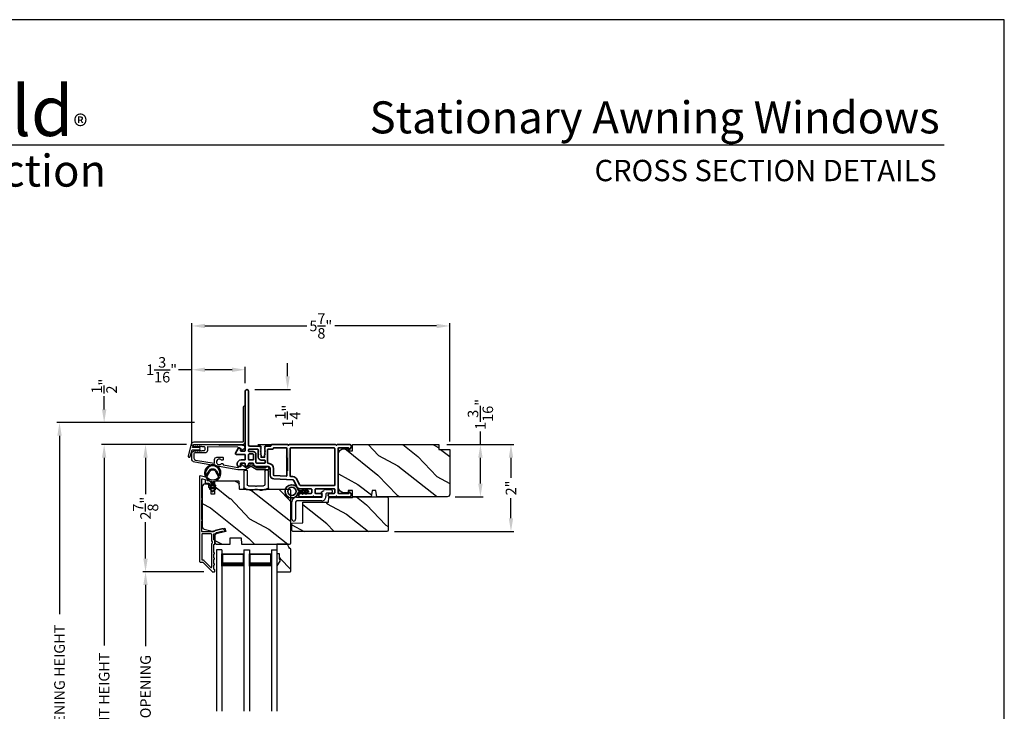
# Model space of a CAD drawing. Extents: x 272 to 408, y -200 to -156.
# Drawn here: x 386 to 408, y -171 to -156 of the extents above; entities that cross this region are included whole.
import ezdxf
from ezdxf.enums import TextEntityAlignment as Align

# ---------------------------------------------------------------- set-up
doc = ezdxf.new("R2010")
doc.units = 0
doc.header["$LTSCALE"] = 2
doc.header["$MEASUREMENT"] = 0
doc.header["$PDMODE"] = 3
doc.layers.get('0').update_dxf_attribs({"linetype": 'CONTINUOUS'})
doc.layers.get('DEFPOINTS').update_dxf_attribs({"color": 3, "linetype": 'CONTINUOUS'})
doc.layers.add('Dim', color=7, linetype='CONTINUOUS')
doc.styles.add('Arial', font='arial.ttf')
doc.styles.get("Standard").update_dxf_attribs({"font": 'arial.ttf'})
doc.dimstyles.get("Standard").update_dxf_attribs({"dimtxt": 0.24, "dimasz": 0.3, "dimexe": 0.0625, "dimexo": 0.18, "dimgap": 0.09, "dimtad": 0, "dimdec": 4, "dimzin": 0, "dimdsep": 46, "dimlunit": 4, "dimtxsty": 'STANDARD', "dimcen": 0, "dimadec": 5, "dimazin": 0, "dimtfac": 1, "dimtdec": 4, "dimtofl": 0, "dimtmove": 0, "dimatfit": 3, "dimfxl": 1, "dimtolj": 1, "dimtzin": 0, "dimarcsym": 0})

# ---------------------------------------------------------------- blocks, each defined once
blk = doc.blocks.new('*D373')
at = {"layer": 'DEFPOINTS', "color": 0, "transparency": 16777216}
for p in [(387.553, -165.36), (388.493, -165.36), (389.607, -177.964)]:
    blk.add_point(p, dxfattribs=at)
at = {"layer": 'Dim', "color": 0, "lineweight": -2, "transparency": 16777216}
for p, q in [((388.313, -165.36), (387.49, -165.36)), ((387.553, -165.66), (387.553, -169.922)), ((387.553, -177.664), (387.553, -173.402)), ((389.427, -177.964), (387.49, -177.964))]:
    blk.add_line(p, q, dxfattribs=at)
at = {"layer": 'Dim', "color": 0, "transparency": 16777216}
for points in [[(387.503, -165.66), (387.603, -165.66), (387.553, -165.36)], [(387.503, -177.664), (387.603, -177.664), (387.553, -177.964)]]:
    blk.add_solid(points, dxfattribs=at)
at = {"layer": 'Dim', "color": 0, "transparency": 16777216, "insert": (387.553, -171.662), "char_height": 0.24, "attachment_point": 5, "rotation": 90}
blk.add_mtext('\\A1;JAMB / UNIT HEIGHT', dxfattribs=at)
blk = doc.blocks.new('*D374')
at = {"layer": 'DEFPOINTS', "color": 0, "transparency": 16777216}
for p in [(387.553, -164.86), (389.785, -164.86), (389.607, -165.358)]:
    blk.add_point(p, dxfattribs=at)
at = {"layer": 'Dim', "color": 0, "lineweight": -2, "transparency": 16777216}
for p, q in [((387.553, -164.56), (387.553, -164.26)), ((389.605, -164.86), (387.49, -164.86)), ((389.427, -165.358), (387.49, -165.358)), ((387.553, -165.658), (387.553, -165.958))]:
    blk.add_line(p, q, dxfattribs=at)
at = {"layer": 'Dim', "color": 0, "transparency": 16777216}
for points in [[(387.503, -164.56), (387.603, -164.56), (387.553, -164.86)], [(387.503, -165.658), (387.603, -165.658), (387.553, -165.358)]]:
    blk.add_solid(points, dxfattribs=at)
at = {"layer": 'Dim', "color": 0, "transparency": 16777216, "insert": (387.553, -164.03), "char_height": 0.24, "attachment_point": 5, "rotation": 90}
blk.add_mtext('\\A1;{\\H1x;\\S1/2;}"', dxfattribs=at)
blk = doc.blocks.new('*D375')
at = {"layer": 'DEFPOINTS', "color": 0, "transparency": 16777216}
for p in [(386.539, -164.86), (389.785, -164.86), (389.607, -177.964)]:
    blk.add_point(p, dxfattribs=at)
at = {"layer": 'Dim', "color": 0, "lineweight": -2, "transparency": 16777216}
for p, q in [((389.605, -164.86), (386.477, -164.86)), ((386.539, -165.16), (386.539, -169.215)), ((386.539, -177.664), (386.539, -173.609)), ((389.427, -177.964), (386.477, -177.964))]:
    blk.add_line(p, q, dxfattribs=at)
at = {"layer": 'Dim', "color": 0, "transparency": 16777216}
for points in [[(386.489, -165.16), (386.589, -165.16), (386.539, -164.86)], [(386.489, -177.664), (386.589, -177.664), (386.539, -177.964)]]:
    blk.add_solid(points, dxfattribs=at)
at = {"layer": 'Dim', "color": 0, "transparency": 16777216, "insert": (386.539, -171.412), "char_height": 0.24, "attachment_point": 5, "rotation": 90}
blk.add_mtext('\\A1;ROUGH OPENING HEIGHT', dxfattribs=at)
blk = doc.blocks.new('*D376')
at = {"layer": 'DEFPOINTS', "color": 0, "transparency": 16777216}
for p in [(389.607, -165.358), (388.493, -168.249), (389.999, -168.249)]:
    blk.add_point(p, dxfattribs=at)
at = {"layer": 'Dim', "color": 0, "lineweight": -2, "transparency": 16777216}
for p, q in [((389.427, -165.358), (388.431, -165.358)), ((388.493, -165.658), (388.493, -166.486)), ((388.493, -167.949), (388.493, -167.12)), ((389.819, -168.249), (388.431, -168.249))]:
    blk.add_line(p, q, dxfattribs=at)
at = {"layer": 'Dim', "color": 0, "transparency": 16777216}
for points in [[(388.443, -165.658), (388.543, -165.658), (388.493, -165.358)], [(388.443, -167.949), (388.543, -167.949), (388.493, -168.249)]]:
    blk.add_solid(points, dxfattribs=at)
at = {"layer": 'Dim', "color": 0, "transparency": 16777216, "insert": (388.493, -166.803), "char_height": 0.24, "attachment_point": 5, "rotation": 90}
blk.add_mtext('\\A1;2{\\H1x;\\S7/8;}"', dxfattribs=at)
blk = doc.blocks.new('*D378')
at = {"layer": 'DEFPOINTS', "color": 0, "transparency": 16777216}
for p in [(388.493, -168.249), (389.999, -168.249), (390.012, -175.073)]:
    blk.add_point(p, dxfattribs=at)
at = {"layer": 'Dim', "color": 0, "lineweight": -2, "transparency": 16777216}
for p, q in [((389.819, -168.249), (388.431, -168.249)), ((388.493, -168.549), (388.493, -169.936)), ((388.493, -174.773), (388.493, -173.386)), ((389.832, -175.073), (388.431, -175.073))]:
    blk.add_line(p, q, dxfattribs=at)
at = {"layer": 'Dim', "color": 0, "transparency": 16777216}
for points in [[(388.443, -168.549), (388.543, -168.549), (388.493, -168.249)], [(388.443, -174.773), (388.543, -174.773), (388.493, -175.073)]]:
    blk.add_solid(points, dxfattribs=at)
at = {"layer": 'Dim', "color": 0, "transparency": 16777216, "insert": (388.493, -171.661), "char_height": 0.24, "attachment_point": 5, "rotation": 90}
blk.add_mtext('\\A1;DAYLIGHT OPENING', dxfattribs=at)
blk = doc.blocks.new('*D393')
at = {"layer": 'DEFPOINTS', "color": 0, "transparency": 16777216}
for p in [(395.154, -165.358), (393.967, -167.332), (396.794, -167.332)]:
    blk.add_point(p, dxfattribs=at)
at = {"layer": 'Dim', "color": 0, "lineweight": -2, "transparency": 16777216}
for p, q in [((395.334, -165.358), (396.857, -165.358)), ((396.794, -165.658), (396.794, -166.115)), ((396.794, -167.032), (396.794, -166.575)), ((394.147, -167.332), (396.857, -167.332))]:
    blk.add_line(p, q, dxfattribs=at)
at = {"layer": 'Dim', "color": 0, "transparency": 16777216}
for points in [[(396.744, -165.658), (396.844, -165.658), (396.794, -165.358)], [(396.744, -167.032), (396.844, -167.032), (396.794, -167.332)]]:
    blk.add_solid(points, dxfattribs=at)
at = {"layer": 'Dim', "color": 0, "transparency": 16777216, "insert": (396.794, -166.345), "char_height": 0.24, "attachment_point": 5, "rotation": 90}
blk.add_mtext('\\A1;2"', dxfattribs=at)
blk = doc.blocks.new('*D394')
at = {"layer": 'DEFPOINTS', "color": 0, "transparency": 16777216}
for p in [(395.154, -165.358), (396.1, -165.358), (395.344, -166.546)]:
    blk.add_point(p, dxfattribs=at)
at = {"layer": 'Dim', "color": 0, "lineweight": -2, "transparency": 16777216}
for p, q in [((396.1, -165.358), (396.1, -165.058)), ((395.334, -165.358), (396.162, -165.358)), ((396.1, -166.246), (396.1, -165.658)), ((395.524, -166.546), (396.162, -166.546))]:
    blk.add_line(p, q, dxfattribs=at)
at = {"layer": 'Dim', "color": 0, "transparency": 16777216}
for points in [[(396.05, -165.658), (396.15, -165.658), (396.1, -165.358)], [(396.05, -166.246), (396.15, -166.246), (396.1, -166.546)]]:
    blk.add_solid(points, dxfattribs=at)
at = {"layer": 'Dim', "color": 0, "transparency": 16777216, "insert": (396.1, -164.673), "char_height": 0.24, "attachment_point": 5, "rotation": 90}
blk.add_mtext('\\A1;1{\\H1x;\\S3/16;}"', dxfattribs=at)
blk = doc.blocks.new('*D395')
at = {"layer": 'DEFPOINTS', "color": 0, "transparency": 16777216}
for p in [(390.757, -163.659), (390.757, -164.146), (389.543, -165.571)]:
    blk.add_point(p, dxfattribs=at)
at = {"layer": 'Dim', "color": 0, "lineweight": -2, "transparency": 16777216}
for p, q in [((389.543, -163.659), (389.243, -163.659)), ((389.543, -165.391), (389.543, -163.596)), ((390.457, -163.659), (389.843, -163.659)), ((390.757, -163.966), (390.757, -163.596))]:
    blk.add_line(p, q, dxfattribs=at)
at = {"layer": 'Dim', "color": 0, "transparency": 16777216}
for points in [[(389.843, -163.609), (389.843, -163.709), (389.543, -163.659)], [(390.457, -163.609), (390.457, -163.709), (390.757, -163.659)]]:
    blk.add_solid(points, dxfattribs=at)
at = {"layer": 'Dim', "color": 0, "transparency": 16777216, "insert": (388.858, -163.659), "char_height": 0.24, "attachment_point": 5}
blk.add_mtext('\\A1;1{\\H1x;\\S3/16;}"', dxfattribs=at)
blk = doc.blocks.new('*D396')
at = {"layer": 'DEFPOINTS', "color": 0, "transparency": 16777216}
for p in [(395.404, -162.664), (395.404, -165.468), (389.543, -165.571)]:
    blk.add_point(p, dxfattribs=at)
at = {"layer": 'Dim', "color": 0, "lineweight": -2, "transparency": 16777216}
for p, q in [((389.543, -165.391), (389.543, -162.601)), ((389.843, -162.664), (392.159, -162.664)), ((395.104, -162.664), (392.789, -162.664)), ((395.404, -165.288), (395.404, -162.601))]:
    blk.add_line(p, q, dxfattribs=at)
at = {"layer": 'Dim', "color": 0, "transparency": 16777216}
for points in [[(389.843, -162.614), (389.843, -162.714), (389.543, -162.664)], [(395.104, -162.614), (395.104, -162.714), (395.404, -162.664)]]:
    blk.add_solid(points, dxfattribs=at)
at = {"layer": 'Dim', "color": 0, "transparency": 16777216, "insert": (392.474, -162.664), "char_height": 0.24, "attachment_point": 5}
blk.add_mtext('\\A1;5{\\H1x;\\S7/8;}"', dxfattribs=at)
blk = doc.blocks.new('*D397')
at = {"layer": 'DEFPOINTS', "color": 0, "transparency": 16777216}
for p in [(390.795, -164.108), (390.862, -165.358), (391.721, -165.358)]:
    blk.add_point(p, dxfattribs=at)
at = {"layer": 'Dim', "color": 0, "lineweight": -2, "transparency": 16777216}
for p, q in [((391.721, -163.808), (391.721, -163.508)), ((390.975, -164.108), (391.783, -164.108)), ((391.042, -165.358), (391.783, -165.358)), ((391.721, -165.658), (391.721, -165.958))]:
    blk.add_line(p, q, dxfattribs=at)
at = {"layer": 'Dim', "color": 0, "transparency": 16777216}
for points in [[(391.671, -163.808), (391.771, -163.808), (391.721, -164.108)], [(391.671, -165.658), (391.771, -165.658), (391.721, -165.358)]]:
    blk.add_solid(points, dxfattribs=at)
at = {"layer": 'Dim', "color": 0, "transparency": 16777216, "insert": (391.721, -164.712), "char_height": 0.24, "attachment_point": 5, "rotation": 90}
blk.add_mtext('\\A1;1{\\H1x;\\S1/4;}"', dxfattribs=at)
blk = doc.blocks.new('A$C3b698112')
at = {"color": 7, "linetype": 'Continuous', "lineweight": 35}
blk.add_lwpolyline([(0.314, 0.132), (0.315, 0.134, -0.22177), (0.319, 0.135), (0.406, 0.135), (0.387, 0.103, 1.000044), (0.405, 0.093), (0.43, 0.135), (0.481, 0.135), (0.462, 0.103, 1.000044), (0.48, 0.093), (0.505, 0.135), (0.515, 0.135, 1.000008), (0.515, 0.164), (0.505, 0.164), (0.48, 0.207, 1.000044), (0.462, 0.197), (0.481, 0.164), (0.43, 0.164), (0.405, 0.207, 1.000044), (0.387, 0.197), (0.406, 0.164), (0.319, 0.164, -0.22177), (0.315, 0.166), (0.314, 0.168, 0.221778), (0.31, 0.17), (0.299, 0.17, 15.051205), (0.299, 0.13), (0.31, 0.13, 0.221778)], format="xyb", close=True, dxfattribs=at)
blk.add_circle((0.15, 0.15), 0.095, dxfattribs=at)
blk = doc.blocks.new('A$Cc9ddc18f')
at = {"color": 7, "linetype": 'Continuous', "lineweight": 35}
for points in [[(1.182, 1.214), (0.831, 1.214, 0.414206), (0.811, 1.194), (0.811, 1.189, -0.414217), (0.796, 1.174), (0.681, 1.174, 0.414244), (0.666, 1.159), (0.666, 1.157), (0.681, 1.142), (0.666, 1.127), (0.681, 1.112), (0.666, 1.097), (0.681, 1.083), (0.666, 1.068), (0.681, 1.053), (0.666, 1.038), (0.681, 1.023), (0.666, 1.008), (0.681, 0.993), (0.666, 0.979), (0.666, 0.924), (0.586, 0.924), (0.586, 0.979), (0.571, 0.993), (0.586, 1.008), (0.571, 1.023), (0.586, 1.038), (0.571, 1.053), (0.586, 1.068), (0.571, 1.083), (0.586, 1.097), (0.571, 1.112), (0.586, 1.127), (0.571, 1.142), (0.586, 1.157), (0.586, 1.159, 0.414244), (0.571, 1.174), (0.329, 1.174, -0.414206), (0.299, 1.204), (0.299, 2.426, 1.000014), (0.224, 2.426), (0.224, 1.079, -0.414217), (0.209, 1.064), (0.134, 1.064, -0.414214), (0.119, 1.079), (0.119, 1.109, 0.767322), (0.063, 1.124), (0.003, 1.019, 0.577345), (0.02, 0.989), (0.209, 0.989, -0.414217), (0.224, 0.974), (0.224, 0.879, -0.414217), (0.209, 0.864), (0.129, 0.864, 0.414211), (0.044, 0.779), (0.044, 0.754, 0.414203), (0.084, 0.714), (0.089, 0.714, 0.414206), (0.119, 0.744), (0.119, 0.774, -0.414214), (0.134, 0.789), (0.209, 0.789, -0.414217), (0.224, 0.774), (0.224, 0.724, 0.414198), (0.234, 0.714), (0.238, 0.714, 0.140562), (0.254, 0.718), (0.292, 0.742, 0.258606), (0.299, 0.755), (0.299, 0.774, -0.414207), (0.314, 0.789), (0.399, 0.789, -0.414214), (0.414, 0.774), (0.414, 0.755, 0.258588), (0.421, 0.742), (0.459, 0.718, 0.140562), (0.475, 0.714), (0.744, 0.714, -0.414222), (0.794, 0.664), (0.794, 0.519, 0.398127), (0.875, 0.434), (1.305, 0.41, -0.276546), (1.331, 0.393), (1.39, 0.266, 0.291473), (1.485, 0.206), (1.72, 0.206, -0.414242), (1.735, 0.191), (1.735, 0.116, -0.414203), (1.72, 0.101), (1.47, 0.101, 0.414208), (1.44, 0.071), (1.44, 0.056, 0.414227), (1.47, 0.026), (1.746, 0.026, 0.267976), (1.759, 0.033, -0.57734), (1.785, 0.033, 0.267976), (1.798, 0.026), (1.934, 0.026, 1.000003), (1.934, 0.101), (1.825, 0.101, -0.414203), (1.81, 0.116), (1.81, 0.191, -0.414242), (1.825, 0.206), (2.244, 0.206, -0.414241), (2.259, 0.191), (2.259, 0.116, -0.414202), (2.244, 0.101), (2.144, 0.101, 1.000003), (2.144, 0.026), (2.27, 0.026, 0.267978), (2.283, 0.033, -0.577339), (2.309, 0.033, 0.267978), (2.322, 0.026), (2.598, 0.026, 0.606819), (2.63, 0.089), (2.593, 0.141, 0.733246), (2.575, 0.136), (2.575, 0.106, -0.414248), (2.57, 0.101), (2.349, 0.101, -0.414201), (2.334, 0.116), (2.334, 1.124, -0.414213), (2.349, 1.139), (2.57, 1.139, -0.414132), (2.575, 1.134), (2.575, 1.104, 0.733247), (2.593, 1.098), (2.63, 1.151, 0.606817), (2.597, 1.214), (2.322, 1.214, 0.267911), (2.309, 1.206, -0.577339), (2.283, 1.206, 0.26791), (2.27, 1.214), (1.234, 1.214, 0.267909), (1.221, 1.206, -0.57734), (1.195, 1.206, 0.267913)], [(1.154, 0.493, 0.430499), (1.17, 0.508), (1.17, 1.124, 0.414217), (1.155, 1.139), (0.871, 1.139, -0.414226), (0.841, 1.109), (0.746, 1.109, 0.414217), (0.731, 1.094), (0.731, 0.804, 0.410198), (0.746, 0.789, -0.410178), (0.869, 0.664), (0.869, 0.523, 0.398129), (0.884, 0.508)]]:
    blk.add_lwpolyline(points, format="xyb", close=True, dxfattribs=at)
for points in [[(2.244, 0.281, 0.414202), (2.259, 0.296), (2.259, 1.124, 0.414213), (2.244, 1.139), (1.26, 1.139, 0.414212), (1.245, 1.124), (1.245, 0.503, 0.398117), (1.259, 0.488), (1.309, 0.485, -0.276548), (1.399, 0.424), (1.458, 0.298, 0.291483), (1.485, 0.281), (2.244, 0.281)], [(0.299, 1.094), (0.299, 1.069, 0.414234), (0.314, 1.054), (0.404, 1.054, -0.41421), (0.469, 0.989), (0.469, 0.809, 0.258596), (0.476, 0.796), (0.485, 0.791, 0.140599), (0.492, 0.789), (0.661, 0.789, 0.414195), (0.676, 0.804), (0.676, 0.844, 0.414234), (0.661, 0.859), (0.586, 0.859, -0.41421), (0.521, 0.924), (0.521, 1.094, 0.414217), (0.506, 1.109), (0.314, 1.109, 0.414207), (0.299, 1.094)], [(0.414, 0.879), (0.414, 0.984, 0.414214), (0.399, 0.999), (0.314, 0.999, 0.414207), (0.299, 0.984), (0.299, 0.879, 0.414207), (0.314, 0.864), (0.399, 0.864, 0.414214), (0.414, 0.879)]]:
    blk.add_lwpolyline(points, format="xyb", dxfattribs=at)
blk.add_blockref('A$C3b698112', (1.134, 0))
blk = doc.blocks.new('A$C3eefb04a')
for p, q in [((0, 3.67), (0, 0)), ((0.125, 3.67), (0, 3.67)), ((0.125, 3.67), (0.125, 0)), ((0.125, 3.295), (0.125, 3.581)), ((0.125, 3.581), (0.625, 3.581)), ((0.625, 3.67), (0.625, 0)), ((0.625, 3.67), (0.75, 3.67)), ((0.625, 3.581), (0.625, 3.581)), ((0.625, 3.581), (0.625, 3.295)), ((0.75, 3.67), (0.75, 0)), ((0.75, 3.295), (0.75, 3.581)), ((0.75, 3.581), (1.249, 3.581)), ((1.249, 3.67), (1.249, 0)), ((1.249, 3.67), (1.374, 3.67)), ((1.249, 3.581), (1.249, 3.581)), ((1.249, 3.581), (1.249, 3.295)), ((1.374, 3.67), (1.374, 0))]:
    blk.add_line(p, q)
for points, const_width in [([(0.14, 3.581), (0.14, 3.34)], 0.03), ([(0.14, 3.566), (0.61, 3.566)], 0.03), ([(0.61, 3.581), (0.61, 3.34)], 0.03), ([(0.765, 3.581), (0.765, 3.34)], 0.03), ([(0.765, 3.566), (1.234, 3.566)], 0.03), ([(1.234, 3.581), (1.234, 3.34)], 0.03), ([(0.125, 3.34), (0.625, 3.34)], 0.09), ([(0.75, 3.34), (1.249, 3.34)], 0.09)]:
    blk.add_lwpolyline(points, dxfattribs=dict(const_width=const_width))
blk = doc.blocks.new('A$C3ADC6B63')
for p, q in [((0.829, 0.286), (0.829, 0.672)), ((0.914, 0.672), (0.914, 0.276)), ((0.236, 0.256), (0.799, 0.256)), ((0, 0.025), (0, 0.06)), ((0.025, 0.085), (0.13, 0.085)), ((0.14, 0.095), (0.14, 0.161)), ((0.249, 0.061), (0.192, 0.018)), ((0.226, 0.161), (0.226, 0.094)), ((0.809, 0.171), (0.236, 0.171)), ((0.14, 0), (0.025, 0))]:
    blk.add_line(p, q)
for centre, radius, start, end in [((0.872, 0.672), 0.0426, 0, 180), ((0.236, 0.161), 0.0953, 89.9998, 179.9999), ((0.799, 0.286), 0.0301, 270.0006, 359.9994), ((0.809, 0.276), 0.105, 270.0001, 0.0001), ((0.025, 0.06), 0.0251, 89.9991, 180.0008), ((0.025, 0.025), 0.0251, 180.0015, 269.9986), ((0.13, 0.095), 0.01, 270.0026, 359.9982), ((0.14, 0.085), 0.0853, 270.0005, 307.4449), ((0.236, 0.161), 0.01, 89.9966, 180.0013), ((0.236, 0.094), 0.01, 179.9982, 257.1638), ((0.226, 0.05), 0.0351, 47.741, 77.1576), ((0.243, 0.069), 0.01, 307.4452, 47.7377)]:
    blk.add_arc(centre, radius, start, end)
blk = doc.blocks.new('A$C003C651C')
for p, q in [((0, 0.02), (0, 0.402)), ((0.031, 0.412), (0.01, 0.412)), ((0.041, 0.427), (0.041, 0.422)), ((0.051, 0.437), (0.511, 0.437)), ((0.08, 0.02), (0.08, 0.327)), ((0.11, 0.357), (0.264, 0.357)), ((0.298, 0.357), (0.452, 0.357)), ((0.482, 0.02), (0.482, 0.327)), ((0.521, 0.427), (0.521, 0.422)), ((0.531, 0.412), (0.552, 0.412)), ((0.562, 0.402), (0.562, 0.02)), ((0.02, 0), (0.06, 0)), ((0.542, 0), (0.502, 0))]:
    blk.add_line(p, q)
for centre, radius, start, end in [((0.01, 0.402), 0.01, 90, 180), ((0.031, 0.422), 0.01, 270, 0), ((0.051, 0.427), 0.01, 90, 180), ((0.11, 0.327), 0.03, 90, 180), ((0.264, 0.367), 0.01, 270, 330), ((0.281, 0.357), 0.01, 30, 150), ((0.298, 0.367), 0.01, 210, 270), ((0.452, 0.327), 0.03, 0, 90), ((0.511, 0.427), 0.01, 360, 90), ((0.531, 0.422), 0.01, 180, 270), ((0.552, 0.402), 0.01, 0, 90), ((0.02, 0.02), 0.02, 180, 270), ((0.06, 0.02), 0.02, 270, 0), ((0.502, 0.02), 0.02, 180, 270), ((0.542, 0.02), 0.02, 270, 0)]:
    blk.add_arc(centre, radius, start, end)

msp = doc.modelspace()

# ---------------------------------------------------------------- hatches: boundary and pattern name
h = msp.add_hatch()
h.set_pattern_fill('WOOD2', color=256, angle=115, style=0)
h.set_pattern_definition([(331.8699, (143.35081, -243.76565), (-3.08047044, 1.87368671), [0.5, -4.5]), (321.5651, (143.36913, -243.0951), (1.3289269, -0.4836882), [1.118034, -1.118034]), (313.4349, (143.8223, -242.88377), (1.75154305, -1.3899984), [0.632456, -2.529822])])
edge = h.paths.add_edge_path()
edge.add_arc((395.3443, -166.48582), 0.06, 270, 360, ccw=False)
edge.add_line((395.3443, -166.54582), (393.7491, -166.54582))
edge.add_line((393.7491, -166.54582), (393.72354, -166.40082))
edge.add_line((393.72354, -166.40082), (393.64087, -166.40082))
edge.add_line((393.64087, -166.40082), (393.6153, -166.54582))
edge.add_line((393.6153, -166.54582), (393.1973, -166.54582))
edge.add_line((393.1973, -166.54582), (393.1973, -166.40082))
edge.add_line((393.1973, -166.40082), (393.0973, -166.40082))
edge.add_line((393.0973, -166.40082), (393.0973, -166.45182))
edge.add_line((393.0973, -166.45182), (393.0013, -166.45182))
edge.add_arc((393.0013, -166.32682), 0.125, 180, 270, ccw=False)
edge.add_line((392.8763, -166.32682), (392.8763, -165.57682))
edge.add_arc((393.0013, -165.57682), 0.125, 90, 180, ccw=False)
edge.add_line((393.0013, -165.45182), (393.0973, -165.45182))
edge.add_line((393.0973, -165.45182), (393.0973, -165.50282))
edge.add_line((393.0973, -165.50282), (393.1973, -165.50282))
edge.add_line((393.1973, -165.50282), (393.1973, -165.35782))
edge.add_line((393.1973, -165.35782), (395.1543, -165.35782))
edge.add_line((395.1543, -165.35782), (395.1543, -165.46782))
edge.add_line((395.1543, -165.46782), (395.4043, -165.46782))
edge.add_line((395.4043, -165.46782), (395.4043, -166.48582))
h = msp.add_hatch()
h.set_pattern_fill('WOOD2', color=256, angle=115, style=0, pattern_type=2)
h.set_pattern_definition([(331.8699, (467.40992, -934.60867), (-3.080470436, 1.87368671), [0.5, -4.5]), (321.5651, (467.42824, -933.9381), (1.32892688, -0.4836882), [1.118034, -1.118034]), (313.4349, (467.8814, -933.7268), (1.75154305, -1.38999838), [0.632456, -2.529822])])
edge = h.paths.add_edge_path()
edge.add_arc((391.11666, -166.34168), 0.05999, 254.498575, 285.501425, ccw=False)
edge.add_line((391.10063, -166.39949), (391.03441, -166.38113))
edge.add_arc((391.01837, -166.43899), 0.06004, 74.504576, 89.994)
edge.add_line((391.01838, -166.37895), (390.99184, -166.37895))
edge.add_arc((390.99184, -166.43892), 0.05997, 89.997711, 105.529819)
edge.add_line((390.97578, -166.38114), (390.90972, -166.39949))
edge.add_arc((390.89366, -166.34167), 0.06, 254.47658, 285.52342, ccw=False)
edge.add_line((390.87761, -166.39949), (390.81154, -166.38114))
edge.add_arc((390.79549, -166.43892), 0.05997, 74.470181, 90.002289)
edge.add_line((390.79549, -166.37895), (390.63866, -166.37895))
edge.add_arc((390.63866, -166.36895), 0.01, 182.001864, 270.000745, ccw=False)
edge.add_line((390.62867, -166.3693), (390.62288, -166.2036))
edge.add_arc((390.61289, -166.20395), 0.01, 1.998299, 90.00083)
edge.add_line((390.61289, -166.19395), (390.06866, -166.19395))
edge.add_arc((390.06866, -166.20395), 0.01, 89.99532, 180.001319)
edge.add_line((390.05866, -166.20395), (390.05866, -166.47695))
edge.add_arc((390.04867, -166.47695), 0.01, -90.003, 0.001319, ccw=False)
edge.add_line((390.04866, -166.48695), (389.99066, -166.48695))
edge.add_arc((389.99066, -166.47695), 0.01, 179.998681, 270.002999, ccw=False)
edge.add_line((389.98066, -166.47695), (389.98066, -166.35195))
edge.add_arc((389.97066, -166.35195), 0.01, 0.001058, 89.997262)
edge.add_line((389.97066, -166.34195), (389.94166, -166.34195))
edge.add_arc((389.94166, -166.33195), 0.01, 182.000419, 270.00135, ccw=False)
edge.add_line((389.93167, -166.3323), (389.93005, -166.2859))
edge.add_arc((389.90007, -166.28695), 0.03, 2.000775, 89.998073)
edge.add_line((389.90007, -166.25695), (389.84166, -166.25695))
edge.add_arc((389.84167, -166.31695), 0.06, 90.000744, 179.999256)
edge.add_line((389.78166, -166.31695), (389.78166, -167.22242))
edge.add_arc((389.84166, -167.22242), 0.06, 180.000325, 254.9997)
edge.add_line((389.82614, -167.28038), (390.00366, -167.32795))
edge.add_line((390.00366, -167.32795), (390.29612, -167.26043))
edge.add_line((390.29612, -167.26043), (390.31366, -167.33643))
edge.add_line((390.31366, -167.33643), (390.09502, -167.38691))
edge.add_line((390.09502, -167.38691), (390.07066, -167.41753))
edge.add_line((390.07066, -167.41753), (390.07066, -167.59395))
edge.add_arc((390.10066, -167.59395), 0.03, 180.000266, 269.999734)
edge.add_line((390.10066, -167.62395), (390.4116, -167.62395))
edge.add_line((390.4116, -167.62395), (390.41666, -167.47895))
edge.add_line((390.41666, -167.47895), (390.66666, -167.47895))
edge.add_line((390.66666, -167.47895), (390.67173, -167.62395))
edge.add_line((390.67173, -167.62395), (391.76166, -167.62395))
edge.add_arc((391.76166, -167.59395), 0.03, 270.000744, 359.999256)
edge.add_line((391.79166, -167.59395), (391.79166, -166.40895))
edge.add_arc((391.76166, -166.40895), 0.03, 0.000744, 89.999256)
edge.add_line((391.76166, -166.37895), (391.21495, -166.37895))
edge.add_arc((391.21496, -166.43899), 0.06004, 90.006, 105.495424)
edge.add_line((391.19892, -166.38113), (391.1327, -166.39949))
h = msp.add_hatch()
h.set_pattern_fill('WOOD2', color=256, angle=115, style=0)
h.set_pattern_definition([(331.8699, (298.3522, -243.76262), (-3.08047044, 1.8736867), [0.5, -4.5]), (321.5651, (298.37053, -243.09205), (1.3289269, -0.4836882), [1.118034, -1.118034]), (313.4349, (298.82368, -242.88074), (1.75154305, -1.3899984), [0.632456, -2.529822])])
edge = h.paths.add_edge_path()
edge.add_line((393.20539, -166.54582), (393.97539, -166.54582))
edge.add_arc((393.97539, -166.57582), 0.03, 0, 90, ccw=False)
edge.add_line((394.00539, -166.57582), (394.00539, -167.30182))
edge.add_arc((393.97539, -167.30182), 0.03, 270, 360, ccw=False)
edge.add_line((393.97539, -167.33182), (391.83639, -167.33182))
edge.add_line((391.83639, -167.33182), (391.81639, -167.31182))
edge.add_line((391.81639, -167.31182), (391.81639, -167.14382))
edge.add_line((391.81639, -167.14382), (392.06839, -167.13502))
edge.add_line((392.06839, -167.13502), (392.06839, -166.67082))
edge.add_line((392.06839, -166.67082), (392.65039, -166.67082))
edge.add_line((392.65039, -166.67082), (392.65439, -166.56082))
edge.add_line((392.65439, -166.56082), (393.1928, -166.56082))
edge.add_line((393.1928, -166.56082), (393.20539, -166.54582))
h = msp.add_hatch()
h.set_pattern_fill('WOOD2', color=256, angle=115, style=0, pattern_type=2)
h.set_pattern_definition([(331.8699, (271.79516, 131.93994), (-3.08047044, 1.87368671), [0.5, -4.5]), (321.5651, (271.8135, 132.6105), (1.3289269, -0.4836882), [1.118034, -1.118034]), (313.4349, (272.26664, 132.8218), (1.75154305, -1.38999838), [0.632456, -2.529822])])
h.paths.add_polyline_path([(391.79166, -167.73195, -0.26740912), (391.72916, -167.62395), (391.47766, -167.62395), (391.47766, -167.83495), (391.52454, -167.83495), (391.52454, -167.96082), (391.54016, -167.96082), (391.54016, -168.00769), (391.47766, -168.11595), (391.47766, -168.24895), (391.78166, -168.24895, 0.41421356), (391.79166, -168.23895)])

# ---------------------------------------------------------------- linework, layer by layer
msp.add_line((406.63316, -158.55546), (375.72884, -158.55546))
msp.add_lwpolyline([(374.00009, -155.70554), (374.00009, -199.70555), (408.0001, -199.70555), (408.0001, -155.70554)], close=True)
for points in [[(390.70706, -164.50783), (390.70706, -165.29783, -0.41421356), (390.69706, -165.30783), (389.58906, -165.30783, 0.33945426), (389.53111, -165.3523), (389.46035, -165.61636, 1), (389.50865, -165.6293), (389.54924, -165.47783), (389.71124, -165.47783, 1), (389.71124, -165.42783), (389.56263, -165.42783), (389.5794, -165.36524, -0.33945426), (389.58906, -165.35783), (390.69706, -165.35783, 0.41421356), (390.75706, -165.29783), (390.75706, -164.50783, 1)], [(389.60722, -165.35783), (389.89901, -165.35783), (390.15793, -165.36199), (390.16793, -165.37215), (390.17793, -165.36231), (390.69394, -165.37059, -0.40951982), (390.74806, -165.42559), (390.74806, -165.42907, -0.25050833), (390.73472, -165.45401), (390.67767, -165.49213, -0.60481733), (390.66212, -165.48365), (390.66258, -165.4551, 0.41421356), (390.65274, -165.44494), (390.61074, -165.44427, -0.41421356), (390.6009, -165.43411), (390.60098, -165.42911, 0.41421356), (390.59115, -165.41895), (389.90917, -165.408, 0.41892293), (389.89901, -165.418), (389.89901, -165.49283, -0.41421356), (389.84301, -165.54883), (389.61601, -165.54883, 0.41421356), (389.59301, -165.57183), (389.59301, -165.6665, 0.36397023), (389.6302, -165.71082), (390.04862, -165.78459, 0.46630766), (390.06035, -165.77475), (390.06035, -165.69952, -0.41421356), (390.11535, -165.64452), (390.15801, -165.64452), (390.16801, -165.65452), (390.17801, -165.64452), (390.24535, -165.64452, -0.41421356), (390.25535, -165.65452), (390.25535, -165.70318, -0.41421356), (390.24535, -165.71318), (390.21706, -165.71318, 2.86416244), (390.21706, -165.79118), (390.24535, -165.79118, -0.41421356), (390.25535, -165.80118), (390.25535, -165.81266, 0.36397023), (390.26362, -165.82251), (390.59028, -165.8801, 0.46630766), (390.60201, -165.87026), (390.60201, -165.86783, -0.41421356), (390.61201, -165.85783), (390.65401, -165.85783, 0.41421356), (390.66401, -165.84783), (390.66401, -165.81928, -0.60808674), (390.67978, -165.81111), (390.76553, -165.87162, 0.29248166), (390.77629, -165.87211), (390.86601, -165.82031, -0.26794919), (390.91601, -165.82031), (391.03063, -165.88649, 0.1316525), (391.03563, -165.88783), (391.21139, -165.88783, 0.3075529), (391.22069, -165.88152, -1.88830727), (391.25555, -165.93283), (391.03429, -165.93283, -0.1316525), (391.00929, -165.92613), (390.89601, -165.86073, 0.26794919), (390.88601, -165.86073), (390.77273, -165.92613, -0.1316525), (390.74773, -165.93283), (390.61055, -165.93283, -0.04366094), (390.59232, -165.93124), (389.61325, -165.7586, -0.36397023), (389.54301, -165.67489), (389.54301, -165.57111, -0.26794919), (389.57451, -165.51655), (389.61201, -165.4949, -0.57735027), (389.62401, -165.50183), (389.62401, -165.51222), (389.65401, -165.4949, -0.57735027), (389.66601, -165.50183), (389.66601, -165.51222), (389.69601, -165.4949, -0.57735027), (389.70801, -165.50183), (389.70801, -165.51222), (389.73801, -165.4949, -0.57735027), (389.75001, -165.50183), (389.75001, -165.51222), (389.78001, -165.4949, -0.1316525), (389.78401, -165.49383), (389.82901, -165.49383, 0.41421356), (389.84901, -165.47383), (389.84901, -165.43383, 0.41421356), (389.82901, -165.41383), (389.78401, -165.41383, -0.1316525), (389.78001, -165.41276), (389.75001, -165.39544), (389.75001, -165.40583, -0.57735027), (389.73801, -165.41276), (389.70801, -165.39544), (389.70801, -165.40583, -0.57735027), (389.69601, -165.41276), (389.66601, -165.39544), (389.66601, -165.40583, -0.57735027), (389.65401, -165.41276), (389.62401, -165.39544), (389.62401, -165.40583, -0.57735027), (389.61201, -165.41276), (389.59512, -165.403, -0.76732699)], [(395.4043, -166.48582, -0.41421356), (395.3443, -166.54582), (393.7491, -166.54582), (393.72354, -166.40082), (393.64087, -166.40082), (393.6153, -166.54582), (393.1973, -166.54582), (393.1973, -166.40082), (393.0973, -166.40082), (393.0973, -166.45182), (393.0013, -166.45182, -0.41421356), (392.8763, -166.32682), (392.8763, -165.57682, -0.41421356), (393.0013, -165.45182), (393.0973, -165.45182), (393.0973, -165.50282), (393.1973, -165.50282), (393.1973, -165.35782), (395.1543, -165.35782), (395.1543, -165.46782), (395.4043, -165.46782)], [(389.73166, -168.02895), (389.78402, -168.02895, -0.1989493), (389.79109, -168.03187), (390.00523, -168.24602, 0.1989493), (390.0123, -168.24895), (390.05666, -168.24895, 0.41423564), (390.06666, -168.23895), (390.06666, -168.20895, 0.41419415), (390.05666, -168.19895), (390.0553, -168.19895, -0.41420275), (390.0453, -168.18895), (390.0453, -168.09395, 1), (390.0453, -168.06395), (390.0453, -167.96895, 1), (390.0453, -167.93895), (390.0453, -167.84395, 1), (390.0453, -167.81395), (390.0453, -167.63381, -0.41424423), (390.0553, -167.62381), (390.05782, -167.62381, 0.37036323), (390.0663, -167.61393), (390.0663, -167.53957, 0.41423564), (390.0563, -167.52957), (390.0553, -167.52957, -0.41420275), (390.0453, -167.51957), (390.0453, -167.39424, -0.34921013), (390.05305, -167.3845), (390.08613, -167.37686, 0.1989985), (390.09236, -167.37242), (390.10008, -167.36007, -0.19887369), (390.10631, -167.35563), (390.22942, -167.3272, -0.41417754), (390.24141, -167.3347), (390.24279, -167.34069), (390.28177, -167.3317, 0.41421812), (390.28926, -167.3197), (390.28788, -167.31371, 0.41422036), (390.22791, -167.27624), (390.07488, -167.31157, 0.1989985), (390.06865, -167.31601), (390.06094, -167.32836, -0.19887369), (390.0547, -167.3328), (390.0292, -167.33869, -0.05661405), (390.02695, -167.33895), (389.78166, -167.33895, -0.41419415), (389.77166, -167.32895), (389.77166, -167.09593, 0.57734386), (389.77166, -167.06129), (389.77166, -166.6116, 0.57734386), (389.77166, -166.57696), (389.77166, -166.14411, -0.49316313), (389.78425, -166.13445), (389.83825, -166.14892, -0.33940105), (389.84566, -166.15858), (389.84566, -166.22395, 0.41423564), (389.85566, -166.23395), (389.92566, -166.23395, -0.41419415), (389.93566, -166.24395), (389.93566, -166.26064, 0.13165334), (389.937, -166.26564), (389.95767, -166.30145, 0.76733619), (389.98566, -166.29395), (389.98566, -166.24395, 0.41420596), (389.92566, -166.18395), (389.90566, -166.18395, -0.41423564), (389.89566, -166.17395), (389.89566, -166.12021, 0.33940105), (389.88825, -166.11055), (389.73425, -166.06929, 0.49312269), (389.72166, -166.07895), (389.72166, -168.01895, 0.41417341)], [(391.1327, -166.39949, -0.13610669), (391.10063, -166.39949), (391.03441, -166.38113, 0.06768846), (391.01838, -166.37895), (390.99184, -166.37895, 0.06787555), (390.97578, -166.38114), (390.90972, -166.39949, -0.1363022), (390.87761, -166.39949), (390.81154, -166.38114, 0.06787555), (390.79549, -166.37895), (390.63866, -166.37895, -0.40402055), (390.62867, -166.3693), (390.62288, -166.2036, 0.40403907), (390.61289, -166.19395), (390.06866, -166.19395, 0.41424423), (390.05866, -166.20395), (390.05866, -166.47695, -0.41423564), (390.04866, -166.48695), (389.99066, -166.48695, -0.41423564), (389.98066, -166.47695), (389.98066, -166.35195, 0.41419415), (389.97066, -166.34195), (389.94166, -166.34195, -0.40403095), (389.93167, -166.3323), (389.93005, -166.2859, 0.40401251), (389.90007, -166.25695), (389.84166, -166.25695, 0.41420596), (389.78166, -166.31695), (389.78166, -167.22242, 0.33945122), (389.82614, -167.28038), (390.00366, -167.32795), (390.29612, -167.26043), (390.31366, -167.33643), (390.09502, -167.38691), (390.07066, -167.41753), (390.07066, -167.59395, 0.41421085), (390.10066, -167.62395), (390.4116, -167.62395), (390.41666, -167.47895), (390.66666, -167.47895), (390.67173, -167.62395), (391.76166, -167.62395, 0.41420596), (391.79166, -167.59395), (391.79166, -166.40895, 0.41420596), (391.76166, -166.37895), (391.21495, -166.37895, 0.06768846), (391.19892, -166.38113)], [(393.20539, -166.54582), (393.97539, -166.54582, -0.41421356), (394.00539, -166.57582), (394.00539, -167.30182, -0.41421356), (393.97539, -167.33182), (391.83639, -167.33182), (391.81639, -167.31182), (391.81639, -167.14382), (392.06839, -167.13502), (392.06839, -166.67082), (392.65039, -166.67082), (392.65439, -166.56082), (393.1928, -166.56082)], [(389.78166, -167.38895, 0.41419415), (389.77166, -167.39895), (389.77166, -167.96895, 0.41419415), (389.78166, -167.97895), (389.80473, -167.97895, -0.1989493), (389.8118, -167.98188), (389.97823, -168.14831, 0.66817433), (389.9953, -168.14124), (389.9953, -167.63381, -0.21921428), (390.0163, -167.58822), (390.0163, -167.56528, -0.21920706), (389.9953, -167.51969), (389.9953, -167.39895, 0.41420275), (389.9853, -167.38895)]]:
    msp.add_lwpolyline(points, format="xyb", close=True)
for points in [[(389.99356, -166.19137, -0.3738895), (390.00216, -166.20127), (390.00216, -166.30562), (389.96166, -166.28224, 1), (389.95166, -166.29956), (390.00216, -166.32871), (390.00216, -166.37571), (389.96166, -166.35233, 0.99997067), (389.95166, -166.36965), (390.00216, -166.39881), (390.00216, -166.41631, 1), (390.03716, -166.41631), (390.03716, -166.39881), (390.08766, -166.36965, 0.9999653), (390.07766, -166.35233), (390.03716, -166.37571), (390.03716, -166.32871), (390.08766, -166.29956, 0.99999463), (390.07766, -166.28224), (390.03716, -166.30562), (390.03716, -166.20127, -0.37385576), (390.04577, -166.19137, 14.29369467), (389.99356, -166.19137)], [(390.1765, -166.04824, 1.30740291), (389.86283, -166.04824, 0.66709629), (389.88114, -166.05062), (389.93523, -165.95695, -0.57734616), (390.1041, -165.95695), (390.15819, -166.05062, 0.6670922), (390.1765, -166.04824)], [(389.88788, -166.10077, -0.29526909), (389.88733, -166.08992), (389.95688, -165.96945, -0.57734579), (390.08245, -165.96945), (390.152, -166.08992, -0.29532302), (390.15145, -166.10077, -0.51166631), (389.88788, -166.10077)], [(391.79166, -167.73195, -0.26740912), (391.72916, -167.62395), (391.47766, -167.62395), (391.47766, -167.83495), (391.52454, -167.83495), (391.52454, -167.96082), (391.54016, -167.96082), (391.54016, -168.00769), (391.47766, -168.11595), (391.47766, -168.24895), (391.78166, -168.24895, 0.41421356), (391.79166, -168.23895), (391.79166, -167.73195)]]:
    msp.add_lwpolyline(points, format="xyb")

# ---------------------------------------------------------------- block references
for name, p in [('A$Cc9ddc18f', (390.53278, -166.57167)), ('A$C3eefb04a', (390.10266, -171.41902))]:
    msp.add_blockref(name, p)
at = {"xscale": -1, "rotation": 180}
msp.add_blockref('A$C003C651C', (390.72411, -165.94195), dxfattribs=at)
at = {"rotation": 180}
msp.add_blockref('A$C3ADC6B63', (392.73206, -166.38076), dxfattribs=at)

# ---------------------------------------------------------------- texts
at = {"style": 'Arial'}
for s, height, p in [('Stationary Awning Windows', 0.7272729, (406.5321, -158.28854)), ('CROSS SECTION DETAILS', 0.4848486, (406.46501, -159.37483))]:
    msp.add_text(s, height=height, dxfattribs=at).set_placement(p, align=Align.RIGHT)
at = {"insert": (375.83164, -157.19005), "char_height": 1.1411396, "width": 12.0761528, "attachment_point": 1}
msp.add_mtext('\\A1;Weather Shield{\\H0.4294x;\\S^ ®;}', dxfattribs=at)
at = {"insert": (375.92546, -158.77105), "char_height": 0.7272729, "width": 12.0744956, "attachment_point": 1, "style": 'Arial'}
msp.add_mtext('\\A1;Contemporary Collection{\\H0.33086x;\\STM^ ;}', dxfattribs=at)

# ---------------------------------------------------------------- dimensions: what is measured, and where the dimension line sits
at = {"layer": 'Dim'}
dim = msp.add_linear_dim(base=(395.4043, -162.66389), p1=(389.54301, -165.57111), p2=(395.4043, -165.46782), dimstyle='STANDARD', override={"dimpost": '\\X'}, dxfattribs=at)
dim.commit()
dim.dimension.update_dxf_attribs({"geometry": '*D396', "text_midpoint": (392.47365, -162.66389)})
dim = msp.add_linear_dim(base=(390.757063, -163.658659), p1=(389.543012, -165.571113), p2=(390.757063, -164.14554), dimstyle='STANDARD', override={"dimpost": '\\X'}, dxfattribs=at)
dim.commit()
dim.dimension.update_dxf_attribs({"geometry": '*D395', "text_midpoint": (388.857842, -163.658659), "dimtype": 160})
for base, p1, p2, override, picture, middle in [((387.55272, -164.85962), (389.60729, -165.35788), (389.78456, -164.85962), {"dimrnd": 0.0005, "dimpost": '\\X', "dimtdec": 3, "dimtmove": 0}, '*D374', (387.55272, -164.03046)), ((391.72062, -165.35788), (390.79456, -164.10805), (390.86205, -165.35788), {"dimpost": '\\X'}, '*D397', (391.72062, -164.71181)), ((396.09961, -165.35782), (395.3443, -166.54582), (395.1543, -165.35782), {"dimpost": '\\X'}, '*D394', (396.09961, -164.67265))]:
    dim = msp.add_linear_dim(base=base, p1=p1, p2=p2, angle=90, dimstyle='STANDARD', override=override, dxfattribs=at)
    dim.commit()
    dim.dimension.update_dxf_attribs({"geometry": picture, "text_midpoint": middle, "dimtype": 160})
for base, p1, p2, text, override, picture, middle in [((386.53938, -164.85962), (389.60729, -177.96416), (389.78456, -164.85962), 'ROUGH OPENING HEIGHT', {"dimdec": 4, "dimrnd": 0.0005, "dimpost": '\\X', "dimtdec": 3, "dimtmove": 0}, '*D375', (386.53938, -171.41189)), ((387.55272, -165.35962), (389.60729, -177.96416), (388.49343, -165.35962), 'JAMB / UNIT HEIGHT', {"dimdec": 4, "dimrnd": 0.0005, "dimpost": '\\X', "dimtdec": 3, "dimtmove": 0}, '*D373', (387.55272, -171.66189)), ((388.49343, -168.24895), (390.0123, -175.07309), (389.99936, -168.24895), 'DAYLIGHT OPENING', {"dimpost": '\\X'}, '*D378', (388.49343, -171.66102))]:
    dim = msp.add_linear_dim(base=base, p1=p1, p2=p2, angle=90, text=text, dimstyle='STANDARD', override=override, dxfattribs=at)
    dim.commit()
    dim.dimension.update_dxf_attribs({"geometry": picture, "text_midpoint": middle})
for base, p1, p2, picture, middle in [((388.49343, -168.24895), (389.60729, -165.35788), (389.99936, -168.24895), '*D376', (388.49343, -166.80341)), ((396.7941, -167.33182), (395.1543, -165.35782), (393.96727, -167.33182), '*D393', (396.7941, -166.34482))]:
    dim = msp.add_linear_dim(base=base, p1=p1, p2=p2, angle=90, dimstyle='STANDARD', override={"dimpost": '\\X'}, dxfattribs=at)
    dim.commit()
    dim.dimension.update_dxf_attribs({"geometry": picture, "text_midpoint": middle})

doc.saveas('drawing.dxf')
